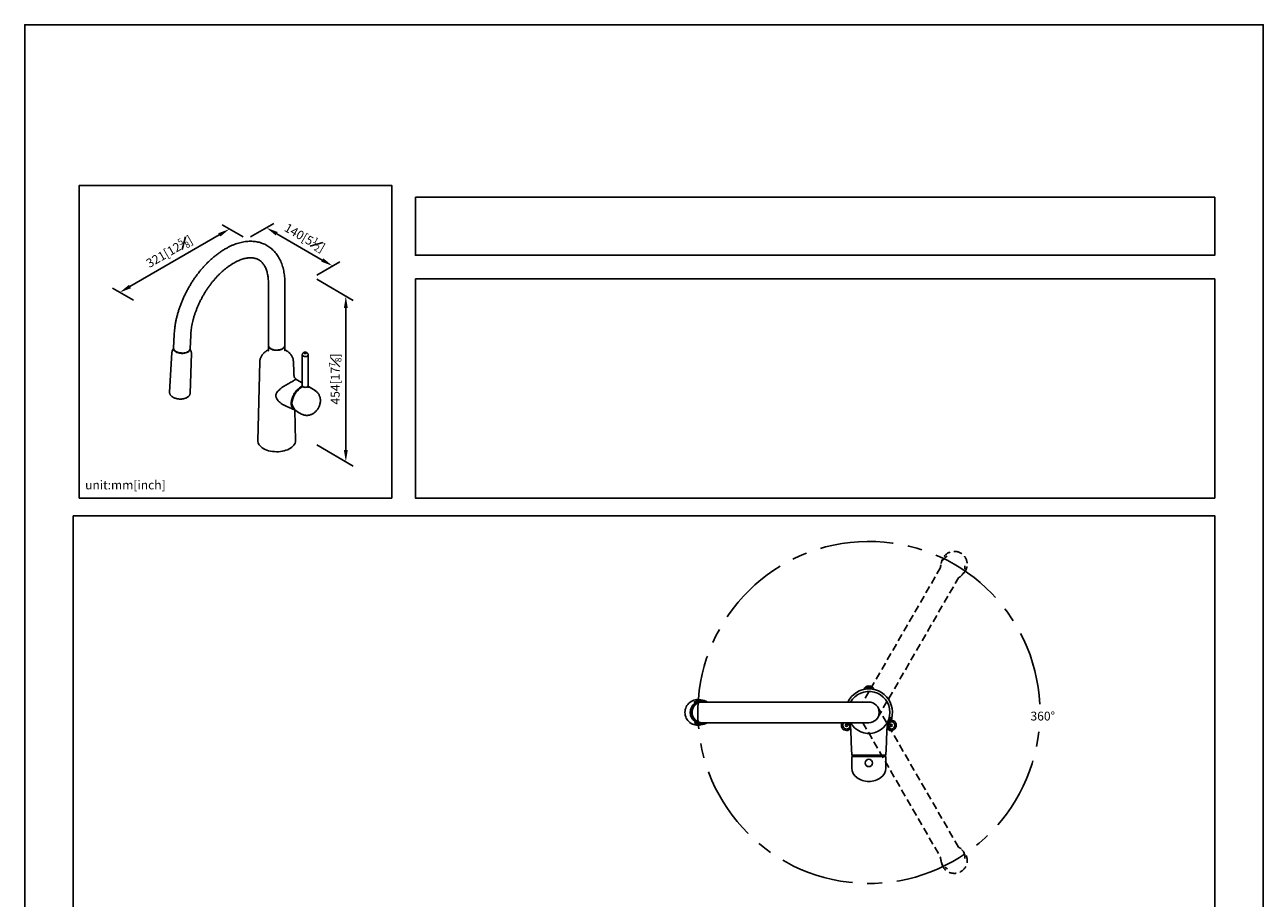
# Model space of a CAD drawing. Units: millimetres. Extents: x -1751 to 210, y -1034 to 874.
# Drawn here: x 0 to 210, y 149 to 297 of the extents above; entities that cross this region are included whole.
import ezdxf

# ---------------------------------------------------------------- set-up
doc = ezdxf.new("R2010")
doc.units = ezdxf.units.MM
doc.linetypes.add('CENTER', pattern=[2, 1.25, -0.25, 0.25, -0.25])
doc.linetypes.add('HIDDEN', pattern=[0.375, 0.25, -0.125])
for name, color, linetype in [('A1', 7, 'Continuous'), ('A2', 1, 'CENTER'), ('A3', 3, 'HIDDEN'), ('DIM', 6, 'Continuous')]:
    doc.layers.add(name, color=color, linetype=linetype)
doc.layers.add('圖紙邊界', color=255, linetype='Continuous', plot=False)
doc.styles.add('勝泰-1.5', font='simplex.shx', dxfattribs={"height": 1.5, "bigfont": 'chineset.shx'})
doc.dimstyles.new('比例1／8', dxfattribs={"dimtxt": 1.5, "dimasz": 2, "dimexe": 1.25, "dimexo": 0.625, "dimgap": 0.5, "dimtad": 1, "dimdec": 0, "dimlfac": 8, "dimdsep": 46, "dimtxsty": '勝泰-1.5', "dimcen": 2.5, "dimadec": 0, "dimazin": 0, "dimtfac": 1, "dimtdec": 0, "dimtmove": 0, "dimatfit": 3, "dimfxl": 0, "dimfrac": 1, "dimarcsym": 0})

# ---------------------------------------------------------------- blocks, each defined once
blk = doc.blocks.new('*D236')
at = {"layer": 'Defpoints', "color": 0}
for p in [(48.87, 254.2), (48.87, 226.11), (54.44, 222.9)]:
    blk.add_point(p, dxfattribs=at)
at = {"layer": 'DIM', "color": 0, "lineweight": -2}
for p, q in [((49.5, 253.84), (55.69, 250.26)), ((54.44, 248.98), (54.44, 224.9)), ((49.5, 225.75), (55.69, 222.17))]:
    blk.add_line(p, q, dxfattribs=at)
at = {"layer": 'DIM', "color": 0}
for points in [[(54.77, 248.98), (54.11, 248.98), (54.44, 250.98)], [(54.11, 224.9), (54.77, 224.9), (54.44, 222.9)]]:
    blk.add_solid(points, dxfattribs=at)
at = {"layer": 'DIM', "color": 0, "insert": (52.64, 236.94), "char_height": 1.5, "attachment_point": 5, "rotation": 90, "style": '勝泰-1.5'}
blk.add_mtext('{\\A1;454[17{\\H0.7x;\\S7#8;}]}', dxfattribs=at)
blk = doc.blocks.new('*D237')
at = {"layer": 'Defpoints', "color": 0}
for p in [(37.68, 260.66), (48.87, 254.2), (52.19, 256.11)]:
    blk.add_point(p, dxfattribs=at)
at = {"layer": 'DIM', "color": 0, "lineweight": -2}
for p, q in [((38.3, 261.02), (42.24, 263.29)), ((42.73, 261.57), (50.45, 257.11)), ((49.5, 254.56), (53.44, 256.83))]:
    blk.add_line(p, q, dxfattribs=at)
at = {"layer": 'DIM', "color": 0}
for points in [[(42.89, 261.86), (42.56, 261.28), (40.99, 262.57)], [(50.29, 256.82), (50.62, 257.4), (52.19, 256.11)]]:
    blk.add_solid(points, dxfattribs=at)
at = {"layer": 'DIM', "color": 0, "insert": (47.49, 260.9), "char_height": 1.5, "attachment_point": 5, "rotation": 330, "style": '勝泰-1.5'}
blk.add_mtext('{\\A1;140[5{\\H0.7x;\\S1#2;}]}', dxfattribs=at)
blk = doc.blocks.new('*D238')
at = {"layer": 'Defpoints', "color": 0}
for p in [(37.68, 260.66), (16.11, 251.62), (19.07, 249.91)]:
    blk.add_point(p, dxfattribs=at)
at = {"layer": 'DIM', "color": 0, "lineweight": -2}
for p, q in [((37.05, 261.02), (33.47, 263.09)), ((32.99, 261.37), (17.84, 252.62)), ((18.44, 250.28), (14.86, 252.35))]:
    blk.add_line(p, q, dxfattribs=at)
at = {"layer": 'DIM', "color": 0}
for points in [[(33.15, 261.08), (32.82, 261.66), (34.72, 262.37)], [(17.67, 252.91), (18.01, 252.33), (16.11, 251.62)]]:
    blk.add_solid(points, dxfattribs=at)
at = {"layer": 'DIM', "color": 0, "insert": (24.51, 258.55), "char_height": 1.5, "attachment_point": 5, "rotation": 30, "style": '勝泰-1.5'}
blk.add_mtext('{\\A1;321[12{\\H0.7x;\\S5#8;}]}', dxfattribs=at)

msp = doc.modelspace()

# ---------------------------------------------------------------- linework, layer by layer
at = {"layer": 'A1', "linetype": 'Continuous', "lineweight": 25}
for p, q in [((41.31, 253.19), (41.31, 242.65)), ((44.11, 242.65), (44.11, 253.19)), ((25.34, 244.51), (25.24, 242.17)), ((28.03, 242.05), (28.14, 244.39)), ((28.03, 241.88), (28.03, 241.98)), ((41.31, 242.61), (41.31, 241.8)), ((44.11, 241.8), (44.11, 242.61)), ((24.95, 241.42), (24.56, 234.71)), ((28.05, 234.56), (28.25, 241.27)), ((28.21, 240.06), (28.23, 240.14)), ((28.22, 240.13), (28.22, 240.13)), ((39.86, 239.86), (39.52, 226.47)), ((45.6, 238.09), (45.56, 239.86)), ((47.06, 241.03), (47.06, 235.81)), ((48.06, 235.81), (48.06, 241.03)), ((46.81, 235.59), (47.06, 235.71)), ((46.92, 235.55), (46.85, 235.5)), ((46.99, 235.58), (46.92, 235.55)), ((47.06, 235.62), (46.99, 235.59)), ((47.06, 235.81), (47.06, 235.5)), ((48.06, 235.54), (48.06, 235.81)), ((48.1, 235.65), (48.06, 235.67)), ((49.22, 234.98), (48.1, 235.65)), ((45.28, 232.74), (45.28, 232.74)), ((45.63, 231.9), (45.69, 231.86)), ((45.9, 226.47), (45.77, 231.68)), ((46.26, 231.36), (46.92, 231)), ((115.13, 182.41), (114.64, 182.53)), ((114.71, 182.15), (114.7, 182.15)), ((114.89, 182.15), (114.71, 182.15)), ((143.13, 182.15), (114.89, 182.15)), ((114.7, 178.65), (114.71, 178.65)), ((114.71, 178.65), (114.89, 178.65)), ((114.89, 178.65), (143.13, 178.65)), ((114.64, 178.28), (115.13, 178.4)), ((140.22, 172.95), (140.22, 172.95)), ((143, 172.95), (140.22, 172.95)), ((140.22, 172.93), (140.25, 170.95)), ((140.53, 173.15), (140.53, 173.12)), ((143.13, 172.95), (143, 172.95)), ((143.25, 172.95), (143.13, 172.95)), ((146.03, 172.95), (143.25, 172.95)), ((145.73, 173.12), (145.73, 173.15)), ((146, 170.95), (146.03, 172.93)), ((146.03, 172.95), (146.03, 172.95)), ((143.13, 168.7), (143.11, 168.7)), ((143.15, 168.7), (143.13, 168.7))]:
    msp.add_line(p, q, dxfattribs=at)
at = {"layer": 'A1', "linetype": 'Continuous', "lineweight": 25, "flags": 128}
for points in [[(25.64, 241.53), (25.5, 241.63), (25.38, 241.74), (25.3, 241.86), (25.25, 241.98), (25.23, 242.1), (25.23, 242.1)], [(28.03, 242.05), (28.01, 241.93), (27.95, 241.81), (27.86, 241.7), (27.74, 241.6), (27.58, 241.52), (27.41, 241.45), (27.21, 241.39), (27, 241.36), (26.78, 241.34), (26.55, 241.35), (26.33, 241.37), (26.11, 241.42), (25.91, 241.48), (25.73, 241.55), (25.57, 241.65), (25.44, 241.75), (25.34, 241.86), (25.27, 241.98), (25.24, 242.11), (25.24, 242.17)], [(28.03, 241.98), (28.02, 241.92), (27.98, 241.8), (27.91, 241.69), (27.8, 241.58), (27.66, 241.49), (27.5, 241.41), (27.31, 241.35), (27.1, 241.31), (26.88, 241.28), (26.66, 241.28), (26.44, 241.29), (26.22, 241.32), (26.01, 241.38), (25.81, 241.45), (25.64, 241.53)], [(41.31, 242.63), (41.32, 242.53), (41.36, 242.4), (41.43, 242.28), (41.54, 242.17), (41.68, 242.07), (41.84, 241.98), (42.03, 241.91), (42.24, 241.85), (42.46, 241.82), (42.68, 241.81), (42.9, 241.81), (43.12, 241.84), (43.33, 241.89), (43.53, 241.96), (43.7, 242.04)], [(41.72, 242.08), (41.89, 242), (42.08, 241.93), (42.29, 241.88), (42.51, 241.85), (42.74, 241.85), (42.96, 241.86), (43.18, 241.89), (43.38, 241.95), (43.57, 242.02), (43.74, 242.11), (43.88, 242.21), (43.98, 242.32), (44.06, 242.45), (44.1, 242.57), (44.11, 242.65)], [(43.7, 242.04), (43.84, 242.14), (43.96, 242.25), (44.04, 242.37), (44.09, 242.5), (44.11, 242.63), (44.11, 242.63)], [(47.06, 241.03), (47.07, 240.98), (47.11, 240.9), (47.18, 240.84), (47.29, 240.79), (47.41, 240.75), (47.54, 240.74), (47.68, 240.75), (47.8, 240.78), (47.91, 240.82)], [(47.7, 241.26), (47.74, 241.3), (47.76, 241.34), (47.74, 241.39), (47.7, 241.43), (47.64, 241.45), (47.56, 241.46), (47.48, 241.45), (47.42, 241.43), (47.37, 241.39), (47.36, 241.34), (47.37, 241.3), (47.42, 241.26), (47.48, 241.24), (47.56, 241.23), (47.64, 241.24), (47.7, 241.26)], [(45.27, 232.83), (45.29, 233.06), (45.33, 233.31), (45.39, 233.56), (45.47, 233.81), (45.58, 234.06), (45.71, 234.31), (45.85, 234.55), (46.01, 234.77), (46.19, 234.98), (46.37, 235.16), (46.56, 235.32), (46.76, 235.46), (46.89, 235.53)], [(47.06, 236.25), (46.75, 236.44), (46.04, 236.87)], [(47.06, 235.81), (47.07, 235.76), (47.11, 235.69), (47.18, 235.62), (47.29, 235.57), (47.41, 235.54), (47.54, 235.52), (47.68, 235.53), (47.8, 235.56), (47.91, 235.61)], [(47.91, 235.61), (47.8, 235.56), (47.68, 235.53), (47.54, 235.52), (47.41, 235.54), (47.28, 235.57), (47.18, 235.62), (47.11, 235.69), (47.07, 235.76), (47.06, 235.81)], [(43.88, 232.56), (44.42, 232.3), (45.72, 231.69)], [(45.72, 231.83), (45.71, 231.85), (45.58, 231.94), (45.47, 232.07), (45.39, 232.23), (45.33, 232.41), (45.29, 232.61), (45.27, 232.83)], [(45.57, 231.96), (45.61, 231.92), (45.7, 231.86)], [(45.9, 226.47), (45.9, 226.47), (45.88, 226.28), (45.83, 226.08), (45.75, 225.89), (45.63, 225.71), (45.48, 225.53), (45.29, 225.37), (45.08, 225.22), (44.84, 225.08), (44.58, 224.95), (44.29, 224.85), (43.99, 224.76), (43.67, 224.69), (43.34, 224.64), (43, 224.61), (42.67, 224.61), (42.33, 224.62), (41.99, 224.65), (41.67, 224.71), (41.35, 224.78), (41.05, 224.87), (40.77, 224.98), (40.51, 225.11), (40.28, 225.25), (40.07, 225.41), (39.9, 225.58), (39.75, 225.75), (39.64, 225.94), (39.57, 226.13), (39.53, 226.32), (39.52, 226.47)], [(140.06, 177.56), (140.15, 175.38), (140.25, 173.15)], [(146, 173.15), (146.1, 175.38), (146.19, 177.56)]]:
    msp.add_lwpolyline(points, dxfattribs=at)
at = {"layer": 'A1', "linetype": 'Continuous', "lineweight": 25}
for centre, radius in [((139.34, 178.21), 0.188), ((146.91, 178.21), 0.188), ((143.13, 171.83), 0.625)]:
    msp.add_circle(centre, radius, dxfattribs=at)
for centre, radius, start, end in [((42.02, 242.73), 0.712, 186.0625, 245.2576), ((28.21, 240.14), 0.0158, 281.0918, 343.252), ((47.81, 241.05), 0.249, 294.1428, 354.5392), ((48.88, 232.52), 3.6, 124.2378, 176.5082), ((47.81, 235.84), 0.249, 294.133, 354.6466), ((47.81, 235.84), 0.249, 294.0627, 354.6173), ((143.13, 184.03), 0.875, 18.3192, 161.6808), ((143.13, 180.4), 3.99, 90, 153.9681), ((143.13, 180.4), 3.56, 0, 150.5787), ((143.13, 184.03), 0.625, 31.5198, 148.4802), ((143.13, 180.4), 3.99, 321.5708, 90), ((114.13, 180.4), 2.18, 76.5336, 180.0514), ((114.68, 180.4), 1.85, 70.7171, 180.0582), ((114.7, 180.4), 1.75, 90.0383, 180.0403), ((114.71, 180.4), 1.75, 90.0592, 269.9408), ((114.9, 180.4), 1.75, 90.0593, 269.9407), ((114.65, 180.41), 2.06, 58.008, 124.9029), ((143.13, 180.4), 1.75, 270, 90), ((114.13, 180.4), 2.18, 179.9458, 283.4693), ((114.68, 180.4), 1.85, 179.9387, 289.286), ((114.7, 180.4), 1.75, 179.9597, 269.9617), ((114.65, 180.4), 2.06, 236.8716, 301.9924), ((139.34, 178.21), 0.875, 150, 270), ((139.34, 178.21), 0.625, 135.573, 270), ((143.13, 180.4), 3.99, 206.0319, 218.4438), ((143.13, 180.4), 3.56, 209.4213, 0), ((146.91, 178.21), 0.625, 270, 101.6035), ((146.91, 178.21), 0.875, 270, 91.5502), ((139.34, 178.21), 0.625, 270, 341.6035), ((139.34, 178.21), 0.875, 270, 325.2421), ((146.91, 178.21), 0.875, 215.0272, 270), ((146.91, 178.21), 0.625, 198.3965, 270), ((141.78, 173.12), 1.25, 180, 187.852), ((144.48, 173.12), 1.25, 352.148, 0), ((142.25, 170.98), 2, 180.8181, 234.5184), ((144, 170.98), 2, 305.4816, 359.1819), ((143.12, 172.2), 3.5, 234.5184, 269.7398), ((143.13, 172.2), 3.5, 270.2602, 305.4816)]:
    msp.add_arc(centre, radius, start, end, dxfattribs=at)
for centre, major_axis, ratio, start_param, end_param in [((46.93, 233.65), (0.04, 2.47), 0.717336, 1.959957, 2.775324), ((143.13, 172.93), (2.9, 0), 0.404033, 3.125834, 3.147362), ((143.13, 172.93), (2.9, 0), 0.404033, 6.277416, 6.298944)]:
    msp.add_ellipse(centre, major_axis=major_axis, ratio=ratio, start_param=start_param, end_param=end_param, dxfattribs=at)
for points, knots in [([(44.11, 253.19), (44.11, 253.28), (44.11, 253.56), (44.08, 254.01), (44.03, 254.53), (43.96, 255.04), (43.86, 255.53), (43.73, 256.01), (43.58, 256.46), (43.4, 256.9), (43.2, 257.31), (42.98, 257.7), (42.74, 258.06), (42.47, 258.4), (42.19, 258.71), (41.88, 259), (41.56, 259.25), (41.23, 259.48), (40.88, 259.69), (40.51, 259.86), (40.13, 260), (39.74, 260.12), (39.34, 260.21), (38.92, 260.26), (38.5, 260.29), (38.06, 260.29), (37.62, 260.26), (37.16, 260.2), (36.71, 260.11), (36.24, 259.99), (35.77, 259.84), (35.3, 259.66), (34.83, 259.45), (34.36, 259.21), (33.89, 258.94), (33.42, 258.65), (32.96, 258.33), (32.5, 257.99), (32.05, 257.63), (31.6, 257.24), (31.17, 256.83), (30.74, 256.41), (30.33, 255.96), (29.92, 255.5), (29.53, 255.02), (29.15, 254.52), (28.78, 254.01), (28.43, 253.49), (28.1, 252.95), (27.78, 252.41), (27.47, 251.85), (27.19, 251.29), (26.92, 250.72), (26.67, 250.14), (26.44, 249.57), (26.23, 248.98), (26.04, 248.4), (25.87, 247.82), (25.72, 247.24), (25.6, 246.66), (25.5, 246.08), (25.42, 245.51), (25.37, 244.99), (25.35, 244.66), (25.34, 244.51)], [0, 0, 0, 0, 0.008952, 0.025738, 0.042533, 0.059311, 0.076051, 0.09273, 0.10932, 0.125794, 0.142125, 0.158292, 0.174281, 0.190088, 0.20572, 0.221193, 0.236534, 0.251776, 0.266956, 0.282112, 0.297275, 0.312482, 0.327773, 0.343179, 0.358727, 0.374434, 0.39031, 0.406355, 0.422558, 0.438903, 0.455367, 0.471926, 0.488555, 0.505231, 0.521934, 0.538648, 0.555358, 0.572056, 0.588738, 0.605399, 0.62204, 0.638661, 0.655261, 0.671844, 0.688411, 0.704964, 0.721507, 0.738041, 0.75457, 0.771096, 0.787623, 0.804153, 0.820687, 0.837231, 0.853785, 0.870353, 0.886938, 0.903543, 0.92017, 0.936821, 0.953498, 0.970202, 0.986932, 1, 1, 1, 1]), ([(28.14, 244.39), (28.14, 244.47), (28.15, 244.69), (28.19, 245.08), (28.25, 245.55), (28.33, 246.03), (28.43, 246.51), (28.55, 247.01), (28.69, 247.51), (28.86, 248.02), (29.04, 248.52), (29.24, 249.03), (29.46, 249.54), (29.69, 250.04), (29.95, 250.54), (30.22, 251.03), (30.5, 251.52), (30.8, 251.99), (31.11, 252.45), (31.44, 252.9), (31.77, 253.34), (32.12, 253.76), (32.47, 254.16), (32.83, 254.54), (33.2, 254.9), (33.57, 255.24), (33.95, 255.56), (34.32, 255.86), (34.7, 256.13), (35.07, 256.38), (35.44, 256.61), (35.81, 256.81), (36.17, 256.98), (36.52, 257.13), (36.87, 257.25), (37.2, 257.35), (37.53, 257.42), (37.84, 257.47), (38.14, 257.49), (38.42, 257.49), (38.7, 257.47), (38.96, 257.43), (39.21, 257.36), (39.46, 257.26), (39.69, 257.14), (39.92, 256.99), (40.13, 256.81), (40.32, 256.61), (40.5, 256.38), (40.66, 256.13), (40.8, 255.86), (40.92, 255.57), (41.03, 255.25), (41.12, 254.92), (41.2, 254.56), (41.25, 254.19), (41.29, 253.8), (41.31, 253.46), (41.31, 253.25), (41.31, 253.19)], [0, 0, 0, 0, 0.0090468, 0.0263687, 0.0437223, 0.0611108, 0.0785343, 0.0959918, 0.1134811, 0.1309994, 0.1485436, 0.1661101, 0.1836952, 0.2012952, 0.2189062, 0.2365242, 0.2541452, 0.271765, 0.2893787, 0.3069822, 0.3245716, 0.3421431, 0.3596925, 0.3772163, 0.3947106, 0.4121722, 0.429598, 0.4469856, 0.4643336, 0.4816416, 0.4989111, 0.516146, 0.5333533, 0.5505446, 0.5677342, 0.584941, 0.6021962, 0.6195432, 0.6370398, 0.6547626, 0.6728101, 0.6913031, 0.7103773, 0.7301532, 0.7506571, 0.7716917, 0.7926613, 0.8130122, 0.8325856, 0.85146, 0.8697908, 0.8877272, 0.90539, 0.9228707, 0.9402373, 0.9575391, 0.9748113, 0.9920777, 1, 1, 1, 1]), ([(25.23, 242.08), (25.2, 242.04), (25.13, 241.96), (25.05, 241.82), (24.99, 241.65), (24.96, 241.52), (24.96, 241.43), (24.96, 241.42)], [0, 0, 0, 0, 0.187097, 0.4288, 0.666394, 0.926352, 1, 1, 1, 1]), ([(28.25, 241.27), (28.25, 241.32), (28.25, 241.42), (28.22, 241.58), (28.16, 241.74), (28.09, 241.87), (28.04, 241.93), (28.03, 241.95)], [0, 0, 0, 0, 0.1746301, 0.4194009, 0.660581, 0.9017222, 1, 1, 1, 1]), ([(41.31, 241.87), (41.24, 241.84), (41.09, 241.76), (40.87, 241.62), (40.7, 241.5), (40.62, 241.42), (40.61, 241.41)], [0, 0, 0, 0, 0.253133, 0.600744, 0.946223, 1, 1, 1, 1]), ([(41.31, 241.8), (41.31, 241.78), (41.3, 241.75), (41.29, 241.73), (41.3, 241.73), (41.3, 241.74)], [0, 0, 0, 0, 0.577041, 0.977656, 1, 1, 1, 1]), ([(44.8, 241.41), (44.77, 241.44), (44.66, 241.54), (44.5, 241.65), (44.3, 241.77), (44.18, 241.83), (44.11, 241.87)], [0, 0, 0, 0, 0.173156, 0.509073, 0.713404, 1, 1, 1, 1]), ([(44.12, 241.74), (44.12, 241.73), (44.12, 241.73), (44.11, 241.75), (44.11, 241.78), (44.11, 241.79), (44.11, 241.8)], [0, 0, 0, 0, 0.023574, 0.421244, 0.876649, 1, 1, 1, 1]), ([(28.22, 240.13), (28.22, 240.13), (28.22, 240.14), (28.22, 240.17), (28.22, 240.21), (28.22, 240.23)], [0, 0, 0, 0, 0.000057, 0.398805, 1, 1, 1, 1]), ([(40.61, 241.41), (40.61, 241.41), (40.54, 241.36), (40.42, 241.23), (40.26, 241.04), (40.13, 240.83), (40.02, 240.61), (39.93, 240.38), (39.88, 240.13), (39.86, 239.95), (39.86, 239.86), (39.86, 239.86)], [0, 0, 0, 0, 0.002526, 0.147988, 0.289995, 0.429257, 0.566465, 0.702229, 0.850151, 0.995142, 1, 1, 1, 1]), ([(45.55, 239.86), (45.55, 239.9), (45.55, 240.02), (45.52, 240.22), (45.46, 240.46), (45.37, 240.69), (45.25, 240.9), (45.11, 241.1), (44.96, 241.27), (44.85, 241.37), (44.8, 241.41)], [0, 0, 0, 0, 0.059912, 0.200405, 0.339362, 0.477533, 0.615723, 0.754817, 0.895778, 1, 1, 1, 1]), ([(48.06, 241.03), (48.06, 241.06), (48.05, 241.13), (48.02, 241.22), (47.96, 241.31), (47.88, 241.38), (47.8, 241.44), (47.7, 241.47), (47.58, 241.49), (47.46, 241.48), (47.34, 241.45), (47.24, 241.39), (47.16, 241.31), (47.1, 241.22), (47.06, 241.12), (47.06, 241.06), (47.06, 241.03)], [0, 0, 0, 0, 0.061448, 0.1344231, 0.2032469, 0.2701512, 0.3374475, 0.4078818, 0.4841828, 0.5679833, 0.6473694, 0.7225809, 0.7955586, 0.8683665, 0.9416069, 1, 1, 1, 1]), ([(46.04, 236.87), (45.97, 236.93), (45.83, 237.04), (45.71, 237.27), (45.65, 237.49), (45.63, 237.67), (45.61, 237.88), (45.6, 238.02), (45.6, 238.09)], [0, 0, 0, 0, 0.220813, 0.446406, 0.567291, 0.697239, 0.839859, 1, 1, 1, 1]), ([(45.93, 231.63), (45.85, 231.65), (45.71, 231.68), (45.53, 231.81), (45.37, 231.98), (45.26, 232.21), (45.2, 232.48), (45.18, 232.78), (45.2, 233.11), (45.27, 233.46), (45.39, 233.82), (45.54, 234.17), (45.73, 234.51), (45.95, 234.83), (46.2, 235.11), (46.46, 235.36), (46.67, 235.51), (46.79, 235.58), (46.81, 235.59)], [0, 0, 0, 0, 0.062775, 0.127546, 0.194195, 0.258977, 0.325641, 0.390346, 0.456925, 0.521803, 0.588572, 0.653247, 0.719791, 0.784597, 0.851285, 0.916045, 0.982683, 1, 1, 1, 1]), ([(45.31, 236.48), (45.4, 236.53), (45.6, 236.65), (45.8, 236.78), (45.93, 236.86), (46.01, 236.89), (46.03, 236.87), (46.04, 236.87)], [0, 0, 0, 0, 0.216914, 0.43721, 0.658939, 0.879984, 1, 1, 1, 1]), ([(48.08, 235.42), (48.08, 235.42), (48.08, 235.43), (48.06, 235.48), (48.06, 235.53), (48.06, 235.56)], [0, 0, 0, 0, 0.276566, 0.621434, 1, 1, 1, 1]), ([(24.56, 234.72), (24.56, 234.69), (24.55, 234.61), (24.58, 234.48), (24.63, 234.34), (24.71, 234.2), (24.82, 234.07), (24.96, 233.95), (25.07, 233.88), (25.13, 233.84)], [0, 0, 0, 0, 0.08037, 0.223626, 0.366753, 0.513184, 0.665393, 0.824056, 1, 1, 1, 1]), ([(25.13, 233.84), (25.16, 233.82), (25.26, 233.77), (25.42, 233.7), (25.64, 233.63), (25.86, 233.58), (26.09, 233.55), (26.29, 233.53), (26.4, 233.53), (26.44, 233.54)], [0, 0, 0, 0, 0.090081, 0.257601, 0.42428, 0.590137, 0.755353, 0.920257, 1, 1, 1, 1]), ([(26.44, 233.54), (26.48, 233.54), (26.6, 233.54), (26.79, 233.56), (27.01, 233.6), (27.22, 233.66), (27.42, 233.74), (27.6, 233.84), (27.75, 233.95), (27.87, 234.08), (27.96, 234.21), (28.02, 234.35), (28.05, 234.47), (28.05, 234.54), (28.05, 234.55)], [0, 0, 0, 0, 0.0491, 0.14435, 0.240036, 0.336408, 0.433684, 0.531949, 0.6308, 0.718643, 0.802902, 0.884071, 0.970965, 1, 1, 1, 1]), ([(43.88, 232.56), (43.87, 232.57), (43.71, 232.63), (43.45, 232.8), (43.11, 233.08), (42.83, 233.41), (42.71, 233.66), (42.65, 233.78)], [0, 0, 0, 0, 0.031501, 0.282154, 0.528074, 0.767724, 1, 1, 1, 1]), ([(49.69, 231.88), (49.7, 231.89), (49.77, 231.98), (49.86, 232.17), (49.98, 232.42), (50.06, 232.69), (50.11, 232.96), (50.14, 233.23), (50.13, 233.47), (50.1, 233.71), (50.04, 233.94), (49.95, 234.16), (49.84, 234.37), (49.71, 234.56), (49.55, 234.73), (49.38, 234.87), (49.26, 234.95), (49.21, 234.98)], [0, 0, 0, 0, 0.017088, 0.094056, 0.172253, 0.252108, 0.334019, 0.40665, 0.477688, 0.547065, 0.615032, 0.681921, 0.748038, 0.813625, 0.878873, 0.950214, 1, 1, 1, 1]), ([(46.92, 231), (46.96, 230.98), (47.06, 230.92), (47.26, 230.85), (47.48, 230.79), (47.71, 230.76), (47.94, 230.77), (48.17, 230.79), (48.4, 230.85), (48.62, 230.93), (48.76, 231.01), (48.84, 231.05)], [0, 0, 0, 0, 0.067136, 0.18495, 0.300944, 0.415645, 0.529623, 0.643521, 0.75808, 0.874144, 1, 1, 1, 1]), ([(48.84, 231.05), (48.9, 231.08), (49.03, 231.17), (49.22, 231.32), (49.41, 231.5), (49.57, 231.69), (49.65, 231.82), (49.69, 231.88)], [0, 0, 0, 0, 0.177235, 0.389414, 0.606008, 0.826854, 1, 1, 1, 1]), ([(139.83, 178.65), (139.84, 178.62), (139.86, 178.56), (139.93, 178.36), (140.02, 178.02), (140.05, 177.73), (140.06, 177.56)], [0, 0, 0, 0, 0.121772, 0.274631, 0.610139, 1, 1, 1, 1]), ([(146.19, 177.56), (146.2, 177.72), (146.22, 177.95), (146.29, 178.23), (146.34, 178.4), (146.38, 178.54), (146.43, 178.68), (146.46, 178.74), (146.47, 178.78)], [0, 0, 0, 0, 0.287087, 0.413585, 0.531359, 0.645913, 0.762235, 1, 1, 1, 1]), ([(146.67, 179.32), (146.65, 179.25), (146.61, 179.1), (146.53, 178.89), (146.46, 178.74), (146.44, 178.69)], [0, 0, 0, 0, 0.388449, 0.774764, 1, 1, 1, 1]), ([(146.67, 179.32), (146.61, 179.16), (146.55, 178.98), (146.47, 178.79), (146.47, 178.76)], [0, 0, 0, 0, 0.879618, 1, 1, 1, 1]), ([(146.59, 179.24), (146.6, 179.25), (146.6, 179.27), (146.61, 179.29), (146.62, 179.32), (146.63, 179.34), (146.64, 179.36), (146.65, 179.4), (146.66, 179.44), (146.68, 179.49), (146.69, 179.53), (146.71, 179.57), (146.72, 179.59), (146.72, 179.59), (146.72, 179.56), (146.72, 179.53), (146.71, 179.49), (146.7, 179.45), (146.69, 179.41), (146.69, 179.37), (146.68, 179.34), (146.67, 179.32)], [0, 0, 0, 0, 0.020824, 0.04165, 0.062488, 0.083345, 0.104232, 0.125156, 0.187272, 0.249555, 0.312188, 0.374955, 0.499752, 0.624217, 0.687013, 0.749782, 0.812279, 0.874688, 0.916533, 0.95828, 1, 1, 1, 1]), ([(146.11, 177.48), (146.13, 177.51), (146.17, 177.56), (146.19, 177.58), (146.19, 177.57), (146.19, 177.56)], [0, 0, 0, 0, 0.425961, 0.781602, 1, 1, 1, 1]), ([(140.25, 173.15), (140.25, 173.15), (140.24, 173.15), (140.29, 173.15), (140.41, 173.15), (140.61, 173.15), (140.88, 173.15), (141.22, 173.15), (141.61, 173.15), (142.05, 173.15), (142.51, 173.15), (142.88, 173.15), (143.08, 173.15), (143.13, 173.15)], [0, 0, 0, 0, 0.003746, 0.112544, 0.218564, 0.327672, 0.43336, 0.542102, 0.648003, 0.756981, 0.862807, 0.971702, 1, 1, 1, 1]), ([(143.13, 173.15), (143.28, 173.15), (143.6, 173.15), (144.07, 173.15), (144.52, 173.15), (144.92, 173.15), (145.28, 173.15), (145.57, 173.15), (145.79, 173.15), (145.94, 173.15), (146, 173.15), (145.99, 173.15), (145.99, 173.15)], [0, 0, 0, 0, 0.105852, 0.211681, 0.320581, 0.426404, 0.535295, 0.641163, 0.750105, 0.855899, 0.964758, 1, 1, 1, 1])]:
    msp.add_open_spline(points, degree=3, knots=knots, dxfattribs=at)
for points in [[(42.67, 234.51), (42.73, 234.6), (42.86, 234.79), (43.12, 235.07), (43.43, 235.34), (43.78, 235.6), (44.17, 235.84), (44.57, 236.07), (44.96, 236.28), (45.2, 236.41), (45.31, 236.48)], [(42.65, 233.78), (42.63, 233.82), (42.61, 233.89), (42.59, 233.99), (42.58, 234.08), (42.57, 234.16), (42.58, 234.24), (42.6, 234.33), (42.63, 234.41), (42.65, 234.47), (42.67, 234.51)]]:
    msp.add_open_spline(points, degree=3, dxfattribs=at)
at = {"layer": 'A2', "ltscale": 10}
msp.add_arc((143.13, 180.4), 29, 2.7641, 354.0107, dxfattribs=at)
at = {"layer": 'A3', "lineweight": -3, "ltscale": 5}
for p, q in [((155.53, 206.14), (155.39, 205.65)), ((155.3, 204.99), (142.12, 182.15)), ((158.86, 203.64), (159.21, 204.01)), ((144.64, 179.53), (158.33, 203.24)), ((158.33, 157.56), (144.64, 181.28)), ((142.12, 178.65), (155.3, 155.81)), ((159.21, 156.79), (158.86, 157.16)), ((155.39, 155.16), (155.53, 154.67))]:
    msp.add_line(p, q, dxfattribs=at)
for centre, radius, start, end in [((157.36, 205.06), 2.06, 116.8716, 181.9924), ((157.62, 205.52), 2.18, 59.9458, 163.4693), ((157.63, 205.51), 2.18, 316.5336, 60.0514), ((157.37, 205.06), 2.06, 298.008, 4.9029), ((157.37, 155.74), 2.06, 356.8716, 61.9924), ((157.36, 155.74), 2.06, 178.008, 244.9029), ((157.63, 155.29), 2.18, 299.9458, 43.4693), ((157.62, 155.29), 2.18, 196.5336, 300.0514)]:
    msp.add_arc(centre, radius, start, end, dxfattribs=at)
at = {"layer": '圖紙邊界', "ltscale": 10}
for points in [[(0, 0), (210, 0), (210, 297), (0, 297)], [(9.23, 216.75), (9.23, 269.75), (62.23, 269.75), (62.23, 216.75)], [(66.23, 267.75), (66.23, 257.92), (201.77, 257.92), (201.77, 267.75)], [(8.23, 213.75), (8.23, 20.25), (201.77, 20.25), (201.77, 213.75)]]:
    msp.add_lwpolyline(points, close=True, dxfattribs=at)
at = {"layer": '圖紙邊界'}
msp.add_lwpolyline([(66.23, 253.92), (66.23, 216.75), (201.77, 216.75), (201.77, 253.92)], close=True, dxfattribs=at)

# ---------------------------------------------------------------- texts
at = {"layer": 'DIM', "insert": (10.23, 217.75), "char_height": 1.5, "width": 29.9087, "attachment_point": 7, "style": '勝泰-1.5'}
msp.add_mtext('{unit:mm[inch]}', dxfattribs=at)
at = {"layer": 'DIM', "insert": (174.7, 180.53), "char_height": 1.5, "attachment_point": 3, "style": '勝泰-1.5'}
msp.add_mtext('{360%%D}', dxfattribs=at)

# ---------------------------------------------------------------- dimensions: what is measured, and where the dimension line sits
at = {"layer": 'DIM'}
dim = msp.add_aligned_dim(p1=(37.68, 260.66), p2=(19.07, 249.91), distance=-2.96, text='{\\A1;321[12{\\H0.7x;\\S5#8;}]}', dimstyle='比例1／8', override={"dimtolj": 0}, dxfattribs=at)
dim.commit()
dim.dimension.update_dxf_attribs({"geometry": '*D238', "text_midpoint": (24.51, 258.55)})
for base, p1, p2, angle, text, picture, middle in [((52.19, 256.11), (37.68, 260.66), (48.87, 254.2), 330, '{\\A1;140[5{\\H0.7x;\\S1#2;}]}', '*D237', (46.59, 259.34)), ((54.44, 222.9), (48.87, 254.2), (48.87, 226.11), 270, '{\\A1;454[17{\\H0.7x;\\S7#8;}]}', '*D236', (54.44, 236.94))]:
    dim = msp.add_linear_dim(base=base, p1=p1, p2=p2, angle=angle, text=text, dimstyle='比例1／8', override={"dimtolj": 0}, dxfattribs=at)
    dim.commit()
    dim.dimension.update_dxf_attribs({"geometry": picture, "text_midpoint": middle, "dimtype": 161})

doc.saveas('drawing.dxf')
